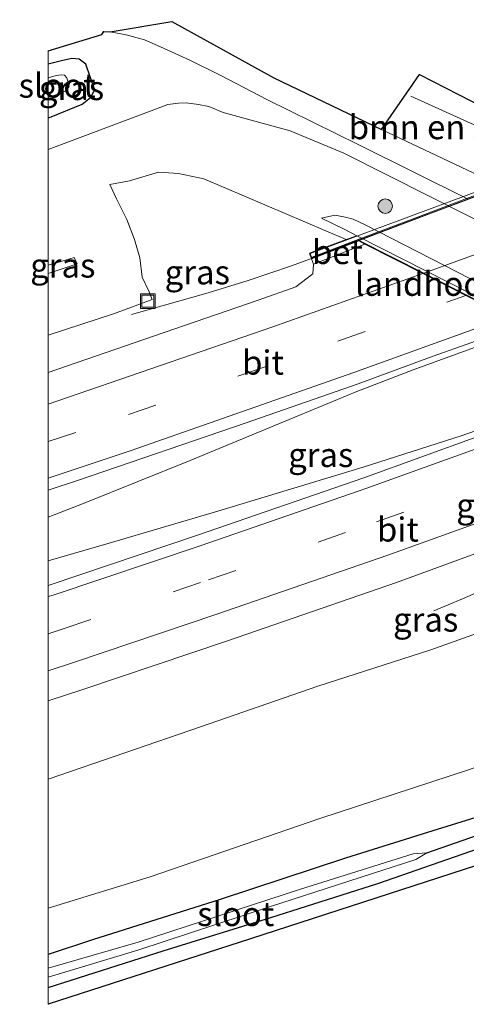
# Model space of a CAD drawing. Units: metres. Extents: x 69997 to 80003, y 381249 to 387503.
# Drawn here: x 69997 to 70043, y 381952 to 382054 of the extents above; entities that cross this region are included whole.
import ezdxf
from ezdxf.enums import TextEntityAlignment as Align

# ---------------------------------------------------------------- set-up
doc = ezdxf.new("R2010")
doc.units = ezdxf.units.M
doc.linetypes.add('IE-TERREINAFSCHEIDING', pattern=[10, 8, -2])
doc.linetypes.add('VW-3-9_STREEP', pattern=[12, 3, -9])
doc.layers.get('0').update_dxf_attribs({"lineweight": 25})
for name, color, linetype, lineweight in [('B-ME-BV-GELEIDECONSTRUCTIE-GELEIDERAIL-L-B1', 213, 'BV-GELEIDERAIL', 18), ('B-ME-BV-GELEIDECONSTRUCTIE-GELEIDERAIL-L-B2', 213, 'BV-GELEIDERAIL', 18), ('B-ME-GR-BOMENSTRUIKEN-GV-B6', 93, 'Continuous', 18), ('B-ME-GR-BOOM-S-B1', 93, 'Continuous', 18), ('B-ME-GW-INSTEEKWATERGANG-L-B1', 10, 'Continuous', 25), ('B-ME-GW-KRUINLIJN-L-B1', 93, 'Continuous', 18), ('B-ME-GW-TEENLIJN-L-B1', 93, 'Continuous', 18), ('B-ME-GW-WATERGANG-GREPPEL-L-B1', 10, 'Continuous', 25), ('B-ME-IE-GRASLAND-GV-B6', 93, 'Continuous', 18), ('B-ME-IE-INRICHTINGSELEMENT-S-B1', 253, 'Continuous', 18), ('B-ME-IE-TERREINAFSCHEIDING-RASTERHEKWERK-L-B2', 8, 'IE-TERREINAFSCHEIDING', 18), ('B-ME-KG-KADASTRAAL-OPNAMEDTMGRENS-L-B1', 10, 'Continuous', 25), ('B-ME-KW-LANDHOOFD-GV-B6', 173, 'Continuous', 18), ('B-ME-KW-VIADUCT-GV-B7', 173, 'Continuous', 18), ('B-ME-OG-WATER-GV-B6', 153, 'Continuous', 18), ('B-ME-VH-VERH_SOORT-BETON-OVERIG-GV-B6', 8, 'IE-TERREINAFSCHEIDING-NATUURLIJK-HOUTWAL', 18), ('B-ME-VH-VERH_SOORT-BITUMEN-GV-B6', 8, 'IE-TERREINAFSCHEIDING-NATUURLIJK-HOUTWAL', 18), ('B-ME-VH-VERH_SOORT-BITUMEN-GV-B7', 8, 'IE-TERREINAFSCHEIDING-NATUURLIJK-HOUTWAL', 18), ('B-ME-VW-MARKERING-39STREEP-015-L-B1', 255, 'VW-3-9_STREEP', 18), ('B-ME-VW-MARKERING-STREEP-015-L-B1', 7, 'Continuous', 18), ('B-ME-VW-MARKERING-STREEP-015-L-B2', 7, 'Continuous', 18)]:
    doc.layers.add(name, color=color, linetype=linetype, lineweight=lineweight)
doc.styles.add('NLCS-ISO', font='NLCS-ISO.TTF')
doc.linetypes.add('BV-GELEIDERAIL', pattern='A,10,-3,[108,NLCS.SHX,S=1,R=0,X=0,Y=0],-3', length=16)
doc.linetypes.add('IE-TERREINAFSCHEIDING-NATUURLIJK-HOUTWAL', pattern='A,7,-1.5,[67,NLCS.SHX,S=0.75,R=45,X=0,Y=0],-1.5,7,-1.5,[70,NLCS.SHX,S=0.75,R=0,X=0,Y=0],-1.5', length=20)

# ---------------------------------------------------------------- blocks, each defined once
blk = doc.blocks.new('put')
for p, q in [((0.75, 0.75), (-0.75, 0.75)), ((-0.75, 0.75), (-0.75, -0.75)), ((0.75, -0.75), (0.75, 0.75)), ((-0.75, -0.75), (0.75, -0.75))]:
    blk.add_line(p, q)
blk.add_lwpolyline([(-0.625, 0.625), (0.625, 0.625), (0.625, -0.625), (-0.625, -0.625)], close=True)
blk = doc.blocks.new('boom')
blk.add_hatch(color=256).paths.add_polyline_path([(-0.75, 0, 1), (0.75, 0, 1)])
blk.add_circle((0, 0), 0.75)

msp = doc.modelspace()

# ---------------------------------------------------------------- linework, layer by layer
at = {"layer": 'B-ME-BV-GELEIDECONSTRUCTIE-GELEIDERAIL-L-B1'}
for points in [[(70115.54, 382005.136, 1.961), (70114.08, 382006.967, 2.051), (70112.626, 382008.167, 2.177), (70111.045, 382009.258, 2.312), (70107.928, 382010.962, 2.405), (70103.578, 382013.177, 2.483), (70099.152, 382015.404, 2.549), (70079.776, 382025.174, 2.561), (70071.673, 382029.303, 2.642), (70052.676, 382038.981, 2.642), (70044.523, 382043.01, 2.612), (70037.56, 382046.177, 2.291)], [(70027.158, 382029.32, 7.43), (70025.216, 382028.604, 7.313), (70020.708, 382027.084, 7.139), (70016.582, 382025.784, 7.106), (70008.631, 382023.54, 6.734)], [(70000, 382002.5561, 7.3669), (70003.709, 382004.01, 7.394), (70014.692, 382008.406, 7.457), (70025.964, 382013.084, 7.571), (70031.969, 382015.578, 7.592), (70037.812, 382017.817, 7.616), (70044.934, 382020.402, 7.625), (70046.556, 382021.024, 7.634)], [(70000, 382002.5561, 7.3669), (70003.709, 382004.01, 7.394), (70014.692, 382008.406, 7.457), (70025.964, 382013.084, 7.571), (70031.969, 382015.578, 7.592), (70037.812, 382017.817, 7.616), (70044.934, 382020.402, 7.625), (70046.556, 382021.024, 7.634)], [(70056.04, 382015.75, 7.562), (70051.121, 382013.873, 7.478), (70042.777, 382010.992, 7.37), (70032.619, 382007.741, 7.373), (70017.582, 382003.161, 7.298), (70006.309, 381999.843, 7.253), (70000, 381998.0289, 7.2207)], [(70056.04, 382015.75, 7.562), (70051.121, 382013.873, 7.478), (70042.777, 382010.992, 7.37), (70032.619, 382007.741, 7.373), (70017.582, 382003.161, 7.298), (70006.309, 381999.843, 7.253), (70000, 381998.0289, 7.2207)], [(70074.185, 382007.045, 7.856), (70065.87, 382003.901, 7.688), (70058.322, 382000.782, 7.601), (70050.238, 381997.319, 7.496), (70042.93, 381994.104, 7.064), (70039.96, 381992.835, 6.917)]]:
    msp.add_polyline3d(points, dxfattribs=at)
at = {"layer": 'B-ME-BV-GELEIDECONSTRUCTIE-GELEIDERAIL-L-B2'}
msp.add_polyline3d([(70027.342, 382029.407, 7.415), (70031.967, 382031.178, 7.433), (70034.656, 382032.184, 7.406), (70043.102, 382035.356, 7.478), (70048.547, 382037.386, 7.688), (70059.369, 382041.424, 7.631), (70065.881, 382043.792, 7.679), (70081.422, 382049.451, 7.622), (70086.714, 382051.449, 7.46)], dxfattribs=at)
at = {"layer": 'B-ME-GR-BOMENSTRUIKEN-GV-B6'}
msp.add_polyline3d([(70034.528, 382042.711, 1.697), (70038.462, 382048.415, 1.955), (70047.91, 382043.564, 1.943), (70048.275, 382042.208, 1.943), (70048.337, 382041.324, 1.922), (70048.046, 382040.4, 1.868), (70047.559, 382039.663, 1.859), (70046.902, 382039.032, 1.844), (70045.843, 382038.372, 1.805), (70044.674, 382037.896, 1.667), (70034.528, 382042.711, 1.697)], dxfattribs=at)
at = {"layer": 'B-ME-GW-INSTEEKWATERGANG-L-B1'}
for points in [[(70000, 382043.9248, 1.4248), (70000.298, 382044.032, 1.425), (70003.522, 382045.348, 1.416), (70004.361, 382046.014, 1.443), (70004.814, 382046.83, 1.449), (70004.339, 382048.164, 1.449), (70003.883, 382049.481, 1.437), (70003.191, 382049.979, 1.413), (70002.43, 382050.082, 1.383), (70001.373, 382049.821, 1.38), (70000, 382049.4756, 1.3835)], [(70000, 382043.9248, 1.4248), (70000.298, 382044.032, 1.425), (70003.522, 382045.348, 1.416), (70004.361, 382046.014, 1.443), (70004.814, 382046.83, 1.449), (70004.339, 382048.164, 1.449), (70003.883, 382049.481, 1.437), (70003.191, 382049.979, 1.413), (70002.43, 382050.082, 1.383), (70001.373, 382049.821, 1.38), (70000, 382049.4756, 1.3835)], [(70048.662, 381972.781, 1.598), (70039.86, 381970.059, 1.595), (70030.791, 381967.22, 1.541), (70017.795, 381962.954, 1.508), (70004.583, 381958.78, 1.442), (70000, 381957.2466, 1.4287)], [(70048.662, 381972.781, 1.598), (70039.86, 381970.059, 1.595), (70030.791, 381967.22, 1.541), (70017.795, 381962.954, 1.508), (70004.583, 381958.78, 1.442), (70000, 381957.2466, 1.4287)], [(70000, 381953.8292, 1.5706), (70011.903, 381957.642, 1.532), (70023.069, 381961.075, 1.64), (70034.138, 381964.586, 1.661), (70045.386, 381968.519, 1.649)], [(70000, 381953.8292, 1.5706), (70011.903, 381957.642, 1.532), (70023.069, 381961.075, 1.64), (70034.138, 381964.586, 1.661), (70045.386, 381968.519, 1.649)]]:
    msp.add_polyline3d(points, dxfattribs=at)
at = {"layer": 'B-ME-GW-KRUINLIJN-L-B1'}
for points in [[(70006.38, 382037.016, 4.97), (70008.425, 382037.376, 5.144), (70011.404, 382038.306, 5.195), (70013.507, 382038.152, 5.271), (70016.114, 382037.603, 5.341), (70030.884, 382031.308, 6.512)], [(70028.315, 382033.542, 5.501), (70029.694, 382033.843, 5.492), (70030.797, 382033.63, 5.486), (70031.607, 382033.415, 5.525), (70032.849, 382032.835, 5.534), (70058.766, 382019.54, 5.294), (70081.282, 382007.838, 5.441), (70082.601, 382006.791, 5.438), (70083.127, 382005.719, 5.444), (70083.184, 382004.433, 5.417), (70082.587, 382003.493, 5.411)], [(70000, 382028.6544, 9.2525), (70001.799, 382029.19, 9.274), (70002.689, 382029.448, 9.188), (70003.008, 382028.778, 9.225), (70000, 382027.7923, 9.2463)], [(70000, 382028.6544, 9.2525), (70001.799, 382029.19, 9.274), (70002.689, 382029.448, 9.188), (70003.008, 382028.778, 9.225), (70000, 382027.7923, 9.2463)], [(70076.004, 382007.076, 7.055), (70077.156, 382006.422, 7.034), (70077.686, 382005.848, 6.989), (70078.218, 382004.837, 6.959), (70078.059, 382003.635, 6.92), (70077.269, 382002.652, 6.908), (70076.078, 382002.034, 6.875), (70071.809, 382000.485, 6.827), (70065.923, 381998.588, 6.872), (70058.576, 381995.842, 6.863), (70049.215, 381992.234, 6.734), (70039.632, 381988.81, 6.593), (70027.935, 381985.039, 6.509), (70015.757, 381980.837, 6.497), (70000.107, 381975.443, 6.473), (70000, 381975.4063, 6.4723)], [(70076.004, 382007.076, 7.055), (70077.156, 382006.422, 7.034), (70077.686, 382005.848, 6.989), (70078.218, 382004.837, 6.959), (70078.059, 382003.635, 6.92), (70077.269, 382002.652, 6.908), (70076.078, 382002.034, 6.875), (70071.809, 382000.485, 6.827), (70065.923, 381998.588, 6.872), (70058.576, 381995.842, 6.863), (70049.215, 381992.234, 6.734), (70039.632, 381988.81, 6.593), (70027.935, 381985.039, 6.509), (70015.757, 381980.837, 6.497), (70000.107, 381975.443, 6.473), (70000, 381975.4063, 6.4723)]]:
    msp.add_polyline3d(points, dxfattribs=at)
at = {"layer": 'B-ME-GW-TEENLIJN-L-B1'}
for points in [[(70000, 382040.6528, 1.525), (70010.644, 382044.659, 1.405), (70012.404, 382045.29, 1.444), (70013.491, 382045.451, 1.453), (70014.278, 382045.485, 1.45), (70015.572, 382045.29, 1.462), (70016.631, 382045.077, 1.463), (70018.137, 382044.456, 1.498), (70025.059, 382042.577, 1.787)], [(70000, 382040.6528, 1.525), (70010.644, 382044.659, 1.405), (70012.404, 382045.29, 1.444), (70013.491, 382045.451, 1.453), (70014.278, 382045.485, 1.45), (70015.572, 382045.29, 1.462), (70016.631, 382045.077, 1.463), (70018.137, 382044.456, 1.498), (70025.059, 382042.577, 1.787)], [(70000, 381962.043, 1.6637), (70010.555, 381965.28, 1.565), (70028.123, 381971.347, 1.655), (70043.553, 381976.39, 1.697), (70056.852, 381981.165, 1.739), (70067.556, 381985.49, 1.76), (70083.83, 381991.413, 1.835), (70087.043, 381992.87, 1.895), (70089.047, 381994.531, 1.895), (70089.869, 381996.071, 1.964), (70090.728, 381998.282, 2.015), (70091.068, 382000.046, 1.964), (70091.303, 382002.447, 1.94), (70091.171, 382005.017, 1.928), (70090.635, 382007.086, 1.916), (70089.532, 382008.785, 2.06), (70087.827, 382010.46, 2.072), (70086.428, 382011.516, 2.066), (70067.054, 382021.902, 1.766), (70039.471, 382035.798, 1.748), (70030.63, 382040.253, 1.721), (70025.059, 382042.577, 1.787)], [(70000, 381962.043, 1.6637), (70010.555, 381965.28, 1.565), (70028.123, 381971.347, 1.655), (70043.553, 381976.39, 1.697), (70056.852, 381981.165, 1.739), (70067.556, 381985.49, 1.76), (70083.83, 381991.413, 1.835), (70087.043, 381992.87, 1.895), (70089.047, 381994.531, 1.895), (70089.869, 381996.071, 1.964), (70090.728, 381998.282, 2.015), (70091.068, 382000.046, 1.964), (70091.303, 382002.447, 1.94), (70091.171, 382005.017, 1.928), (70090.635, 382007.086, 1.916), (70089.532, 382008.785, 2.06), (70087.827, 382010.46, 2.072), (70086.428, 382011.516, 2.066), (70067.054, 382021.902, 1.766), (70039.471, 382035.798, 1.748), (70030.63, 382040.253, 1.721), (70025.059, 382042.577, 1.787)], [(70006.38, 382037.016, 4.97), (70007.082, 382035.512, 5.278), (70008.155, 382033.385, 5.549), (70008.918, 382031.317, 5.654), (70009.49, 382029.422, 5.897), (70009.732, 382027.42, 6.182), (70010.455, 382025.91, 6.182), (70010.768, 382025.108, 6.161), (70006.851, 382023.662, 6.197), (70000, 382021.4015, 6.1274)], [(70006.38, 382037.016, 4.97), (70007.082, 382035.512, 5.278), (70008.155, 382033.385, 5.549), (70008.918, 382031.317, 5.654), (70009.49, 382029.422, 5.897), (70009.732, 382027.42, 6.182), (70010.455, 382025.91, 6.182), (70010.768, 382025.108, 6.161), (70006.851, 382023.662, 6.197), (70000, 382021.4015, 6.1274)], [(70082.587, 382003.493, 5.411), (70081.877, 382005.146, 5.648), (70081.298, 382005.822, 5.642), (70080.527, 382006.632, 5.627), (70079.273, 382007.614, 5.627), (70078.499, 382008.01, 5.744), (70059.562, 382017.683, 5.444), (70052.788, 382021.143, 5.507), (70050.958, 382022.071, 5.489), (70031.973, 382031.705, 5.696), (70030.716, 382032.343, 5.501), (70028.315, 382033.542, 5.501)]]:
    msp.add_polyline3d(points, dxfattribs=at)
at = {"layer": 'B-ME-GW-WATERGANG-GREPPEL-L-B1'}
msp.add_polyline3d([(70039.218, 381967.761, 0.731), (70053.376, 381972.71, 0.734), (70062.739, 381975.903, 0.782), (70072.205, 381979.143, 0.824), (70081.449, 381982.478, 0.842), (70090.967, 381985.909, 0.968), (70103.431, 381990.487, 0.992), (70107.348, 381992.154, 1.109), (70110.266, 381993.632, 1.16)], dxfattribs=at)
at = {"layer": 'B-ME-IE-GRASLAND-GV-B6'}
for points in [[(70000, 382050.8487, 1.359), (70005.555, 382052.564, 1.392), (70005.745, 382052.867, 1.517), (70006.427, 382052.838, 1.511), (70008.064, 382052.51, 1.523), (70009.953, 382051.994, 1.505), (70011.619, 382051.282, 1.52), (70014.658, 382049.896, 1.55), (70017.938, 382048.258, 1.649), (70022.645, 382045.827, 1.685), (70032.176, 382041.125, 1.649), (70043.428, 382035.513, 1.625)], [(70000, 382050.8487, 1.359), (70005.555, 382052.564, 1.392), (70005.745, 382052.867, 1.517), (70006.427, 382052.838, 1.511), (70008.064, 382052.51, 1.523), (70009.953, 382051.994, 1.505), (70011.619, 382051.282, 1.52), (70014.658, 382049.896, 1.55), (70017.938, 382048.258, 1.649), (70022.645, 382045.827, 1.685), (70032.176, 382041.125, 1.649), (70043.428, 382035.513, 1.625)], [(70067.054, 382021.902, 1.766), (70039.471, 382035.798, 1.748), (70030.63, 382040.253, 1.721), (70025.059, 382042.577, 1.787), (70018.137, 382044.456, 1.498), (70016.631, 382045.077, 1.463), (70015.572, 382045.29, 1.462), (70014.278, 382045.485, 1.45), (70013.491, 382045.451, 1.453), (70012.404, 382045.29, 1.444), (70010.644, 382044.659, 1.405), (70000, 382040.6528, 1.525), (70000, 382043.9248, 1.4248), (70000.298, 382044.032, 1.425), (70003.522, 382045.348, 1.416), (70004.361, 382046.014, 1.443), (70004.814, 382046.83, 1.449), (70004.339, 382048.164, 1.449), (70003.883, 382049.481, 1.437), (70003.191, 382049.979, 1.413), (70002.43, 382050.082, 1.383), (70001.373, 382049.821, 1.38), (70000, 382049.4756, 1.3835), (70000, 382050.8487, 1.359)], [(70067.054, 382021.902, 1.766), (70039.471, 382035.798, 1.748), (70030.63, 382040.253, 1.721), (70025.059, 382042.577, 1.787), (70018.137, 382044.456, 1.498), (70016.631, 382045.077, 1.463), (70015.572, 382045.29, 1.462), (70014.278, 382045.485, 1.45), (70013.491, 382045.451, 1.453), (70012.404, 382045.29, 1.444), (70010.644, 382044.659, 1.405), (70000, 382040.6528, 1.525), (70000, 382043.9248, 1.4248), (70000.298, 382044.032, 1.425), (70003.522, 382045.348, 1.416), (70004.361, 382046.014, 1.443), (70004.814, 382046.83, 1.449), (70004.339, 382048.164, 1.449), (70003.883, 382049.481, 1.437), (70003.191, 382049.979, 1.413), (70002.43, 382050.082, 1.383), (70001.373, 382049.821, 1.38), (70000, 382049.4756, 1.3835), (70000, 382050.8487, 1.359)], [(70000, 382049.4756, 1.3835), (70001.373, 382049.821, 1.38), (70002.43, 382050.082, 1.383), (70003.191, 382049.979, 1.413), (70003.883, 382049.481, 1.437), (70004.339, 382048.164, 1.449), (70004.814, 382046.83, 1.449), (70004.361, 382046.014, 1.443), (70003.522, 382045.348, 1.416), (70000.298, 382044.032, 1.425), (70000, 382043.9248, 1.4248), (70000, 382046.0304, 0.027), (70001.484, 382046.539, 0.027), (70001.923, 382046.789, 0.027), (70002.176, 382047.203, 0.027), (70001.938, 382048.06, 0.027), (70001.689, 382048.324, 0.027), (70001.352, 382048.367, 0.027), (70000.821, 382048.311, 0.027), (70000, 382048.0543, 0.027), (70000, 382049.4756, 1.3835)], [(70000, 382049.4756, 1.3835), (70001.373, 382049.821, 1.38), (70002.43, 382050.082, 1.383), (70003.191, 382049.979, 1.413), (70003.883, 382049.481, 1.437), (70004.339, 382048.164, 1.449), (70004.814, 382046.83, 1.449), (70004.361, 382046.014, 1.443), (70003.522, 382045.348, 1.416), (70000.298, 382044.032, 1.425), (70000, 382043.9248, 1.4248), (70000, 382046.0304, 0.027), (70001.484, 382046.539, 0.027), (70001.923, 382046.789, 0.027), (70002.176, 382047.203, 0.027), (70001.938, 382048.06, 0.027), (70001.689, 382048.324, 0.027), (70001.352, 382048.367, 0.027), (70000.821, 382048.311, 0.027), (70000, 382048.0543, 0.027), (70000, 382049.4756, 1.3835)], [(70000, 382040.6528, 1.525), (70010.644, 382044.659, 1.405), (70012.404, 382045.29, 1.444), (70013.491, 382045.451, 1.453), (70014.278, 382045.485, 1.45), (70015.572, 382045.29, 1.462), (70016.631, 382045.077, 1.463), (70018.137, 382044.456, 1.498), (70025.059, 382042.577, 1.787), (70030.63, 382040.253, 1.721), (70039.471, 382035.798, 1.748), (70067.054, 382021.902, 1.766)], [(70000, 382040.6528, 1.525), (70010.644, 382044.659, 1.405), (70012.404, 382045.29, 1.444), (70013.491, 382045.451, 1.453), (70014.278, 382045.485, 1.45), (70015.572, 382045.29, 1.462), (70016.631, 382045.077, 1.463), (70018.137, 382044.456, 1.498), (70025.059, 382042.577, 1.787), (70030.63, 382040.253, 1.721), (70039.471, 382035.798, 1.748), (70067.054, 382021.902, 1.766)], [(70058.766, 382019.54, 5.294), (70032.849, 382032.835, 5.534), (70031.607, 382033.415, 5.525), (70030.797, 382033.63, 5.486), (70029.694, 382033.843, 5.492), (70028.315, 382033.542, 5.501), (70030.716, 382032.343, 5.501), (70031.973, 382031.705, 5.696), (70030.884, 382031.308, 6.512), (70016.114, 382037.603, 5.341), (70013.507, 382038.152, 5.271), (70011.404, 382038.306, 5.195), (70008.425, 382037.376, 5.144), (70006.38, 382037.016, 4.97), (70007.082, 382035.512, 5.278), (70008.155, 382033.385, 5.549), (70008.918, 382031.317, 5.654), (70009.49, 382029.422, 5.897), (70009.732, 382027.42, 6.182), (70010.455, 382025.91, 6.182), (70010.768, 382025.108, 6.161), (70006.851, 382023.662, 6.197), (70000, 382021.4015, 6.1274), (70000, 382027.7923, 9.2463), (70003.008, 382028.778, 9.225), (70002.689, 382029.448, 9.188), (70001.799, 382029.19, 9.274), (70000, 382028.6544, 9.2525), (70000, 382040.6528, 1.525)], [(70058.766, 382019.54, 5.294), (70032.849, 382032.835, 5.534), (70031.607, 382033.415, 5.525), (70030.797, 382033.63, 5.486), (70029.694, 382033.843, 5.492), (70028.315, 382033.542, 5.501), (70030.716, 382032.343, 5.501), (70031.973, 382031.705, 5.696), (70030.884, 382031.308, 6.512), (70016.114, 382037.603, 5.341), (70013.507, 382038.152, 5.271), (70011.404, 382038.306, 5.195), (70008.425, 382037.376, 5.144), (70006.38, 382037.016, 4.97), (70007.082, 382035.512, 5.278), (70008.155, 382033.385, 5.549), (70008.918, 382031.317, 5.654), (70009.49, 382029.422, 5.897), (70009.732, 382027.42, 6.182), (70010.455, 382025.91, 6.182), (70010.768, 382025.108, 6.161), (70006.851, 382023.662, 6.197), (70000, 382021.4015, 6.1274), (70000, 382027.7923, 9.2463), (70003.008, 382028.778, 9.225), (70002.689, 382029.448, 9.188), (70001.799, 382029.19, 9.274), (70000, 382028.6544, 9.2525), (70000, 382040.6528, 1.525)], [(70000, 382021.4015, 6.1274), (70006.851, 382023.662, 6.197), (70010.768, 382025.108, 6.161), (70010.455, 382025.91, 6.182), (70009.732, 382027.42, 6.182), (70009.49, 382029.422, 5.897), (70008.918, 382031.317, 5.654), (70008.155, 382033.385, 5.549), (70007.082, 382035.512, 5.278), (70006.38, 382037.016, 4.97), (70008.425, 382037.376, 5.144), (70011.404, 382038.306, 5.195), (70013.507, 382038.152, 5.271), (70016.114, 382037.603, 5.341), (70030.884, 382031.308, 6.512), (70027.074, 382029.884, 6.676), (70027.267, 382029.301, 6.677), (70027.467, 382028.766, 6.725), (70027.402, 382027.767, 6.743), (70025.661, 382026.416, 6.755), (70021.76, 382025.021, 6.746), (70010.92, 382021.289, 6.674), (70000, 382017.5309, 6.6137), (70000, 382021.4015, 6.1274)], [(70000, 382021.4015, 6.1274), (70006.851, 382023.662, 6.197), (70010.768, 382025.108, 6.161), (70010.455, 382025.91, 6.182), (70009.732, 382027.42, 6.182), (70009.49, 382029.422, 5.897), (70008.918, 382031.317, 5.654), (70008.155, 382033.385, 5.549), (70007.082, 382035.512, 5.278), (70006.38, 382037.016, 4.97), (70008.425, 382037.376, 5.144), (70011.404, 382038.306, 5.195), (70013.507, 382038.152, 5.271), (70016.114, 382037.603, 5.341), (70030.884, 382031.308, 6.512), (70027.074, 382029.884, 6.676), (70027.267, 382029.301, 6.677), (70027.467, 382028.766, 6.725), (70027.402, 382027.767, 6.743), (70025.661, 382026.416, 6.755), (70021.76, 382025.021, 6.746), (70010.92, 382021.289, 6.674), (70000, 382017.5309, 6.6137), (70000, 382021.4015, 6.1274)], [(70078.499, 382008.01, 5.744), (70059.562, 382017.683, 5.444), (70052.788, 382021.143, 5.507), (70050.958, 382022.071, 5.489), (70031.973, 382031.705, 5.696), (70030.716, 382032.343, 5.501), (70028.315, 382033.542, 5.501), (70029.694, 382033.843, 5.492), (70030.797, 382033.63, 5.486), (70031.607, 382033.415, 5.525), (70032.849, 382032.835, 5.534), (70058.766, 382019.54, 5.294), (70081.282, 382007.838, 5.441), (70082.601, 382006.791, 5.438), (70083.127, 382005.719, 5.444), (70083.184, 382004.433, 5.417), (70082.587, 382003.493, 5.411), (70081.877, 382005.146, 5.648), (70081.298, 382005.822, 5.642), (70080.527, 382006.632, 5.627), (70079.273, 382007.614, 5.627), (70078.499, 382008.01, 5.744)], [(70000, 382028.6544, 9.2525), (70001.799, 382029.19, 9.274), (70002.689, 382029.448, 9.188), (70003.008, 382028.778, 9.225), (70000, 382027.7923, 9.2463), (70000, 382028.6544, 9.2525)], [(70000, 382028.6544, 9.2525), (70001.799, 382029.19, 9.274), (70002.689, 382029.448, 9.188), (70003.008, 382028.778, 9.225), (70000, 382027.7923, 9.2463), (70000, 382028.6544, 9.2525)], [(70000, 382005.3577, 6.824), (70003.115, 382006.382, 6.848), (70020.522, 382012.331, 6.935), (70032.118, 382016.362, 7.007), (70039.883, 382019.219, 6.983), (70043.791, 382020.597, 7.04)], [(70000, 382005.3577, 6.824), (70003.115, 382006.382, 6.848), (70020.522, 382012.331, 6.935), (70032.118, 382016.362, 7.007), (70039.883, 382019.219, 6.983), (70043.791, 382020.597, 7.04)], [(70050.418, 382013.045, 6.718), (70032.686, 382006.626, 6.684), (70015.469, 382000.68, 6.582), (70000.203, 381995.53, 6.504), (70000, 381995.4632, 6.5028), (70000, 382005.3577, 6.824)], [(70050.418, 382013.045, 6.718), (70032.686, 382006.626, 6.684), (70015.469, 382000.68, 6.582), (70000.203, 381995.53, 6.504), (70000, 381995.4632, 6.5028), (70000, 382005.3577, 6.824)], [(70000, 381983.5232, 6.6822), (70003.584, 381984.701, 6.698), (70018.564, 381989.748, 6.798), (70036.084, 381995.794, 6.864), (70053.733, 382002.224, 6.904)], [(70000, 381983.5232, 6.6822), (70003.584, 381984.701, 6.698), (70018.564, 381989.748, 6.798), (70036.084, 381995.794, 6.864), (70053.733, 382002.224, 6.904)], [(70043.553, 381976.39, 1.697), (70028.123, 381971.347, 1.655), (70010.555, 381965.28, 1.565), (70000, 381962.043, 1.6637), (70000, 381975.4063, 6.4723), (70000.107, 381975.443, 6.473), (70015.757, 381980.837, 6.497), (70027.935, 381985.039, 6.509), (70039.632, 381988.81, 6.593), (70049.215, 381992.234, 6.734)], [(70049.215, 381992.234, 6.734), (70039.632, 381988.81, 6.593), (70027.935, 381985.039, 6.509), (70015.757, 381980.837, 6.497), (70000.107, 381975.443, 6.473), (70000, 381975.4063, 6.4723), (70000, 381983.5232, 6.6822)], [(70043.553, 381976.39, 1.697), (70028.123, 381971.347, 1.655), (70010.555, 381965.28, 1.565), (70000, 381962.043, 1.6637), (70000, 381975.4063, 6.4723), (70000.107, 381975.443, 6.473), (70015.757, 381980.837, 6.497), (70027.935, 381985.039, 6.509), (70039.632, 381988.81, 6.593), (70049.215, 381992.234, 6.734)], [(70049.215, 381992.234, 6.734), (70039.632, 381988.81, 6.593), (70027.935, 381985.039, 6.509), (70015.757, 381980.837, 6.497), (70000.107, 381975.443, 6.473), (70000, 381975.4063, 6.4723), (70000, 381983.5232, 6.6822)], [(70048.662, 381972.781, 1.598), (70039.86, 381970.059, 1.595), (70030.791, 381967.22, 1.541), (70017.795, 381962.954, 1.508), (70004.583, 381958.78, 1.442), (70000, 381957.2466, 1.4287), (70000, 381962.043, 1.6637), (70010.555, 381965.28, 1.565), (70028.123, 381971.347, 1.655), (70043.553, 381976.39, 1.697)], [(70048.662, 381972.781, 1.598), (70039.86, 381970.059, 1.595), (70030.791, 381967.22, 1.541), (70017.795, 381962.954, 1.508), (70004.583, 381958.78, 1.442), (70000, 381957.2466, 1.4287), (70000, 381962.043, 1.6637), (70010.555, 381965.28, 1.565), (70028.123, 381971.347, 1.655), (70043.553, 381976.39, 1.697)], [(70000, 381957.2466, 1.4287), (70004.583, 381958.78, 1.442), (70017.795, 381962.954, 1.508), (70030.791, 381967.22, 1.541), (70039.86, 381970.059, 1.595), (70048.662, 381972.781, 1.598)], [(70000, 381957.2466, 1.4287), (70004.583, 381958.78, 1.442), (70017.795, 381962.954, 1.508), (70030.791, 381967.22, 1.541), (70039.86, 381970.059, 1.595), (70048.662, 381972.781, 1.598)], [(70053.376, 381972.71, 0.734), (70039.218, 381967.761, 0.731), (70037.824, 381967.672, 0.734), (70026.137, 381964.003, 0.62), (70009.302, 381958.521, 0.611), (70000, 381955.8288, 0.611), (70000, 381957.2466, 1.4287)], [(70000, 381954.9093, 0.6114), (70009.279, 381957.68, 0.632), (70023.016, 381962.23, 0.653), (70038.074, 381967.072, 0.683), (70039.218, 381967.761, 0.731), (70053.376, 381972.71, 0.734)], [(70053.376, 381972.71, 0.734), (70039.218, 381967.761, 0.731), (70037.824, 381967.672, 0.734), (70026.137, 381964.003, 0.62), (70009.302, 381958.521, 0.611), (70000, 381955.8288, 0.611), (70000, 381957.2466, 1.4287)], [(70000, 381954.9093, 0.6114), (70009.279, 381957.68, 0.632), (70023.016, 381962.23, 0.653), (70038.074, 381967.072, 0.683), (70039.218, 381967.761, 0.731), (70053.376, 381972.71, 0.734)], [(70045.386, 381968.519, 1.649), (70034.138, 381964.586, 1.661), (70023.069, 381961.075, 1.64), (70011.903, 381957.642, 1.532), (70000, 381953.8292, 1.5706), (70000, 381954.9093, 0.6114)], [(70046.937, 381967.279, 1.509), (70020.948, 381958.877, 1.626), (70000, 381952.0863, 1.5734), (70000, 381953.8292, 1.5706), (70011.903, 381957.642, 1.532), (70023.069, 381961.075, 1.64), (70034.138, 381964.586, 1.661), (70045.386, 381968.519, 1.649)], [(70045.386, 381968.519, 1.649), (70034.138, 381964.586, 1.661), (70023.069, 381961.075, 1.64), (70011.903, 381957.642, 1.532), (70000, 381953.8292, 1.5706), (70000, 381954.9093, 0.6114)], [(70046.937, 381967.279, 1.509), (70020.948, 381958.877, 1.626), (70000, 381952.0863, 1.5734), (70000, 381953.8292, 1.5706), (70011.903, 381957.642, 1.532), (70023.069, 381961.075, 1.64), (70034.138, 381964.586, 1.661), (70045.386, 381968.519, 1.649)]]:
    msp.add_polyline3d(points, dxfattribs=at)
at = {"layer": 'B-ME-IE-TERREINAFSCHEIDING-RASTERHEKWERK-L-B2'}
msp.add_polyline3d([(70027.344, 382029.473, 6.749), (70032.276, 382031.377, 6.839), (70037.519, 382033.347, 6.908), (70043.354, 382035.551, 6.947), (70060.967, 382042.112, 7.04), (70072.373, 382046.258, 7.001), (70081.853, 382049.711, 6.872), (70086.652, 382051.532, 6.872)], dxfattribs=at)
at = {"layer": 'B-ME-KG-KADASTRAAL-OPNAMEDTMGRENS-L-B1'}
for points in [[(70000, 382050.8487, 1.359), (70005.555, 382052.564, 1.392), (70005.745, 382052.867, 1.517), (70006.427, 382052.838, 1.511), (70012.789, 382053.883, 1.592), (70023.369, 382048.07, 1.736), (70034.528, 382042.711, 1.697), (70038.462, 382048.415, 1.955), (70047.91, 382043.564, 1.943), (70050.245, 382042.365, 1.943), (70059.606, 382043.911, 1.868), (70058.402, 382045.881, 1.844), (70066.556, 382045.014, 1.847), (70066.624, 382048.248, 1.85), (70068.696, 382049.284, 1.856), (70057.33, 382054.884, 1.793)], [(70000, 382050.8487, 1.359), (70005.555, 382052.564, 1.392), (70005.745, 382052.867, 1.517), (70006.427, 382052.838, 1.511), (70012.789, 382053.883, 1.592), (70023.369, 382048.07, 1.736), (70034.528, 382042.711, 1.697), (70038.462, 382048.415, 1.955), (70047.91, 382043.564, 1.943), (70050.245, 382042.365, 1.943), (70059.606, 382043.911, 1.868), (70058.402, 382045.881, 1.844), (70066.556, 382045.014, 1.847), (70066.624, 382048.248, 1.85), (70068.696, 382049.284, 1.856), (70057.33, 382054.884, 1.793)], [(70046.937, 381967.279, 1.509), (70020.948, 381958.877, 1.626), (70000, 381952.0863, 1.5734)], [(70046.937, 381967.279, 1.509), (70020.948, 381958.877, 1.626), (70000, 381952.0863, 1.5734)]]:
    msp.add_polyline3d(points, dxfattribs=at)
at = {"layer": 'B-ME-KW-LANDHOOFD-GV-B6'}
msp.add_polyline3d([(70050.958, 382022.071, 5.489), (70048.852, 382021.285, 7.064), (70046.81, 382020.519, 7.064), (70046.565, 382021.117, 7.063), (70049.659, 382022.268, 7.078), (70049.153, 382022.525, 7.016), (70047.645, 382023.291, 7.079), (70043.264, 382025.516, 7.031), (70038.809, 382027.779, 6.944), (70032.804, 382030.83, 6.713), (70032.164, 382031.166, 6.716), (70027.267, 382029.301, 6.677), (70027.074, 382029.884, 6.676), (70030.884, 382031.308, 6.512), (70031.973, 382031.705, 5.696), (70050.958, 382022.071, 5.489)], dxfattribs=at)
at = {"layer": 'B-ME-KW-VIADUCT-GV-B7'}
msp.add_polyline3d([(70032.149, 382031.208, 6.692), (70027.298, 382029.366, 6.677), (70027.137, 382029.854, 6.677), (70044.502, 382036.335, 6.929), (70067.922, 382045.086, 6.962), (70086.522, 382051.965, 6.701), (70086.758, 382051.422, 6.707), (70081.838, 382049.564, 6.845), (70099.225, 382040.569, 7.079), (70102.037, 382041.62, 7.007), (70102.225, 382041.095, 7.01), (70084.748, 382034.69, 7.058), (70065.627, 382027.628, 7.079), (70046.838, 382020.583, 7.064), (70046.631, 382021.088, 7.064), (70049.721, 382022.236, 7.079), (70049.776, 382022.256, 7.13), (70040.743, 382026.827, 6.89), (70032.149, 382031.208, 6.692)], dxfattribs=at)
at = {"layer": 'B-ME-OG-WATER-GV-B6'}
for points in [[(70000, 382048.0543, 0.027), (70000.821, 382048.311, 0.027), (70001.352, 382048.367, 0.027), (70001.689, 382048.324, 0.027), (70001.938, 382048.06, 0.027), (70002.176, 382047.203, 0.027), (70001.923, 382046.789, 0.027), (70001.484, 382046.539, 0.027), (70000, 382046.0304, 0.027), (70000, 382048.0543, 0.027)], [(70000, 382048.0543, 0.027), (70000.821, 382048.311, 0.027), (70001.352, 382048.367, 0.027), (70001.689, 382048.324, 0.027), (70001.938, 382048.06, 0.027), (70002.176, 382047.203, 0.027), (70001.923, 382046.789, 0.027), (70001.484, 382046.539, 0.027), (70000, 382046.0304, 0.027), (70000, 382048.0543, 0.027)], [(70000, 381955.8288, 0.611), (70009.302, 381958.521, 0.611), (70026.137, 381964.003, 0.62), (70037.824, 381967.672, 0.734), (70039.218, 381967.761, 0.731), (70038.074, 381967.072, 0.683), (70023.016, 381962.23, 0.653), (70009.279, 381957.68, 0.632), (70000, 381954.9093, 0.6114), (70000, 381955.8288, 0.611)], [(70000, 381955.8288, 0.611), (70009.302, 381958.521, 0.611), (70026.137, 381964.003, 0.62), (70037.824, 381967.672, 0.734), (70039.218, 381967.761, 0.731), (70038.074, 381967.072, 0.683), (70023.016, 381962.23, 0.653), (70009.279, 381957.68, 0.632), (70000, 381954.9093, 0.6114), (70000, 381955.8288, 0.611)]]:
    msp.add_polyline3d(points, dxfattribs=at)
at = {"layer": 'B-ME-VH-VERH_SOORT-BETON-OVERIG-GV-B6'}
msp.add_polyline3d([(70032.804, 382030.83, 6.713), (70027.467, 382028.766, 6.725), (70027.267, 382029.301, 6.677), (70032.164, 382031.166, 6.716), (70032.804, 382030.83, 6.713)], dxfattribs=at)
at = {"layer": 'B-ME-VH-VERH_SOORT-BITUMEN-GV-B6'}
for points in [[(70043.428, 382035.513, 1.625), (70032.176, 382041.125, 1.649), (70022.645, 382045.827, 1.685), (70017.938, 382048.258, 1.649), (70014.658, 382049.896, 1.55), (70011.619, 382051.282, 1.52), (70009.953, 382051.994, 1.505), (70008.064, 382052.51, 1.523), (70006.427, 382052.838, 1.511), (70012.789, 382053.883, 1.592), (70023.369, 382048.07, 1.736), (70034.528, 382042.711, 1.697), (70044.674, 382037.896, 1.667)], [(70000, 382017.5309, 6.6137), (70010.92, 382021.289, 6.674), (70021.76, 382025.021, 6.746), (70025.661, 382026.416, 6.755), (70027.402, 382027.767, 6.743), (70027.467, 382028.766, 6.725), (70032.804, 382030.83, 6.713), (70038.809, 382027.779, 6.944), (70043.264, 382025.516, 7.031), (70047.645, 382023.291, 7.079), (70049.153, 382022.525, 7.016), (70043.791, 382020.597, 7.04), (70039.883, 382019.219, 6.983), (70032.118, 382016.362, 7.007), (70020.522, 382012.331, 6.935), (70003.115, 382006.382, 6.848), (70000, 382005.3577, 6.824), (70000, 382017.5309, 6.6137)], [(70000, 382017.5309, 6.6137), (70010.92, 382021.289, 6.674), (70021.76, 382025.021, 6.746), (70025.661, 382026.416, 6.755), (70027.402, 382027.767, 6.743), (70027.467, 382028.766, 6.725), (70032.804, 382030.83, 6.713), (70038.809, 382027.779, 6.944), (70043.264, 382025.516, 7.031), (70047.645, 382023.291, 7.079), (70049.153, 382022.525, 7.016), (70043.791, 382020.597, 7.04), (70039.883, 382019.219, 6.983), (70032.118, 382016.362, 7.007), (70020.522, 382012.331, 6.935), (70003.115, 382006.382, 6.848), (70000, 382005.3577, 6.824), (70000, 382017.5309, 6.6137)], [(70000, 381995.4632, 6.5028), (70000.203, 381995.53, 6.504), (70015.469, 382000.68, 6.582), (70032.686, 382006.626, 6.684), (70050.418, 382013.045, 6.718)], [(70000, 381995.4632, 6.5028), (70000.203, 381995.53, 6.504), (70015.469, 382000.68, 6.582), (70032.686, 382006.626, 6.684), (70050.418, 382013.045, 6.718)], [(70053.733, 382002.224, 6.904), (70036.084, 381995.794, 6.864), (70018.564, 381989.748, 6.798), (70003.584, 381984.701, 6.698), (70000, 381983.5232, 6.6822), (70000, 381995.4632, 6.5028)], [(70053.733, 382002.224, 6.904), (70036.084, 381995.794, 6.864), (70018.564, 381989.748, 6.798), (70003.584, 381984.701, 6.698), (70000, 381983.5232, 6.6822), (70000, 381995.4632, 6.5028)]]:
    msp.add_polyline3d(points, dxfattribs=at)
at = {"layer": 'B-ME-VH-VERH_SOORT-BITUMEN-GV-B7'}
msp.add_polyline3d([(70099.173, 382040.545, 6.818), (70081.349, 382034.033, 7.124), (70060.27, 382026.108, 7.079), (70049.832, 382022.281, 7.13), (70047.746, 382023.34, 7.067), (70043.374, 382025.558, 7.028), (70038.917, 382027.82, 6.896), (70032.202, 382031.228, 6.845), (70039.938, 382034.137, 6.935), (70058.523, 382041.083, 6.989), (70074.588, 382046.939, 6.851), (70081.779, 382049.538, 6.845), (70088.298, 382046.168, 6.923), (70092.607, 382043.94, 7.013), (70096.922, 382041.709, 7.04), (70099.173, 382040.545, 6.818)], dxfattribs=at)
at = {"layer": 'B-ME-VW-MARKERING-39STREEP-015-L-B1'}
for points in [[(70000, 382010.3781, 6.8035), (70008.31, 382013.177, 6.842), (70030, 382020.774, 6.932), (70043.264, 382025.516, 7.031)], [(70000, 382010.3781, 6.8035), (70008.31, 382013.177, 6.842), (70030, 382020.774, 6.932), (70043.264, 382025.516, 7.031)], [(70000, 381990.4724, 6.5907), (70001.554, 381990.986, 6.599), (70016.613, 381996.06, 6.688), (70034.029, 382002.071, 6.761), (70051.798, 382008.44, 6.809), (70066.008, 382013.656, 6.874), (70066.3033, 382013.7672, 6.8753)], [(70000, 381990.4724, 6.5907), (70001.554, 381990.986, 6.599), (70016.613, 381996.06, 6.688), (70034.029, 382002.071, 6.761), (70051.798, 382008.44, 6.809), (70066.008, 382013.656, 6.874), (70066.3033, 382013.7672, 6.8753)]]:
    msp.add_polyline3d(points, dxfattribs=at)
at = {"layer": 'B-ME-VW-MARKERING-STREEP-015-L-B1'}
for points in [[(70038.809, 382027.779, 6.944), (70023.271, 382022.285, 6.812), (70000, 382014.2593, 6.7305)], [(70038.809, 382027.779, 6.944), (70023.271, 382022.285, 6.812), (70000, 382014.2593, 6.7305)], [(70047.645, 382023.291, 7.079), (70031.666, 382017.54, 6.983), (70008.587, 382009.467, 6.959), (70000, 382006.5902, 6.8739)], [(70047.645, 382023.291, 7.079), (70031.666, 382017.54, 6.983), (70008.587, 382009.467, 6.959), (70000, 382006.5902, 6.8739)], [(70000, 381994.3207, 6.5304), (70000.494, 381994.484, 6.533), (70015.726, 381999.596, 6.622), (70032.994, 382005.569, 6.7), (70050.767, 382011.949, 6.742), (70061.569, 382015.915, 6.793), (70061.8482, 382016.019, 6.7948)], [(70000, 381994.3207, 6.5304), (70000.494, 381994.484, 6.533), (70015.726, 381999.596, 6.622), (70032.994, 382005.569, 6.7), (70050.767, 382011.949, 6.742), (70061.569, 382015.915, 6.793), (70061.8482, 382016.019, 6.7948)], [(70000, 381986.6394, 6.6541), (70002.717, 381987.541, 6.668), (70017.472, 381992.485, 6.774), (70035.203, 381998.606, 6.819), (70052.766, 382004.935, 6.862), (70070.439, 382011.417, 6.933), (70070.716, 382011.5219, 6.9345)], [(70000, 381986.6394, 6.6541), (70002.717, 381987.541, 6.668), (70017.472, 381992.485, 6.774), (70035.203, 381998.606, 6.819), (70052.766, 382004.935, 6.862), (70070.439, 382011.417, 6.933), (70070.716, 382011.5219, 6.9345)]]:
    msp.add_polyline3d(points, dxfattribs=at)
at = {"layer": 'B-ME-VW-MARKERING-STREEP-015-L-B2'}
msp.add_polyline3d([(70038.917, 382027.82, 6.896), (70054.587, 382033.534, 6.932), (70072.069, 382040.024, 6.953), (70088.298, 382046.168, 6.923)], dxfattribs=at)

# ---------------------------------------------------------------- block references
at = {"layer": 'B-ME-GR-BOOM-S-B1', "rotation": 90}
msp.add_blockref('boom', (70034.915, 382034.769, 3.569), dxfattribs=at)
at = {"layer": 'B-ME-IE-INRICHTINGSELEMENT-S-B1', "rotation": 90}
msp.add_blockref('put', (70010.315, 382024.931, 6.258), dxfattribs=at)

# ---------------------------------------------------------------- texts
at = {"layer": 'B-ME-GR-BOMENSTRUIKEN-GV-B6', "ltscale": 0.2, "style": 'NLCS-ISO'}
msp.add_text('bmn en strkn', height=2.5, dxfattribs=at).set_placement((70041.6453, 382042.9573), align=Align.MIDDLE_CENTER)
at = {"layer": 'B-ME-IE-GRASLAND-GV-B6', "ltscale": 0.2, "style": 'NLCS-ISO'}
for p in [(70002.407, 382047.0034), (70002.407, 382047.0034), (70001.504, 382028.6201), (70001.504, 382028.6201), (70015.442, 382027.9184), (70015.442, 382027.9184), (70028.239, 382008.9941), (70028.239, 382008.9941), (70045.6515, 382003.764), (70045.6515, 382003.764), (70039.109, 381991.9402), (70039.109, 381991.9402)]:
    msp.add_text('gras', height=2.5, dxfattribs=at).set_placement(p, align=Align.MIDDLE_CENTER)
at = {"layer": 'B-ME-KW-LANDHOOFD-GV-B6', "ltscale": 0.2, "style": 'NLCS-ISO'}
msp.add_text('landhoofd', height=2.5, dxfattribs=at).set_placement((70040.049, 382026.7281), align=Align.MIDDLE_CENTER)
at = {"layer": 'B-ME-OG-WATER-GV-B6', "ltscale": 0.2, "style": 'NLCS-ISO'}
for p in [(70000.919, 382047.261), (70000.919, 382047.261), (70019.4286, 381961.4406), (70019.4286, 381961.4406)]:
    msp.add_text('sloot', height=2.5, dxfattribs=at).set_placement(p, align=Align.MIDDLE_CENTER)
at = {"layer": 'B-ME-VH-VERH_SOORT-BETON-OVERIG-GV-B6', "ltscale": 0.2, "style": 'NLCS-ISO'}
msp.add_text('bet', height=2.5, dxfattribs=at).set_placement((70029.9654, 382030.0193), align=Align.MIDDLE_CENTER)
at = {"layer": 'B-ME-VH-VERH_SOORT-BITUMEN-GV-B6', "ltscale": 0.2, "style": 'NLCS-ISO'}
for p in [(70022.2491, 382018.5674), (70022.2491, 382018.5674), (70036.227, 382001.2708), (70036.227, 382001.2708)]:
    msp.add_text('bit', height=2.5, dxfattribs=at).set_placement(p, align=Align.MIDDLE_CENTER)

doc.saveas('drawing.dxf')
